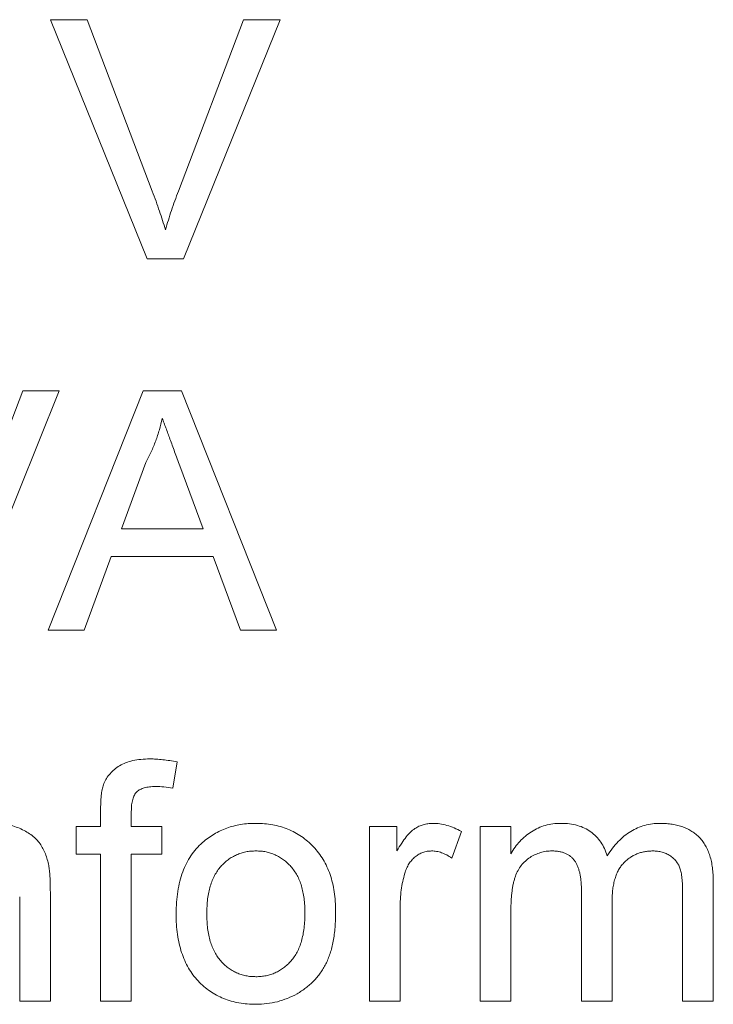
# Model space of a CAD drawing. Units: millimetres. Extents: x -80 to 381, y -71 to 282.
# Drawn here: x 140 to 144, y 116 to 122 of the extents above; entities that cross this region are included whole.
import ezdxf

# ---------------------------------------------------------------- set-up
doc = ezdxf.new("R2010")
doc.units = ezdxf.units.MM

msp = doc.modelspace()

# ---------------------------------------------------------------- linework, layer by layer
at = {"color": 7, "linetype": 'Continuous', "lineweight": 0}
for p, q in [((140.6705, 120.4696), (140.0656, 121.9696)), ((140.0656, 121.9696), (140.2949, 121.9696)), ((140.2949, 121.9696), (140.7029, 120.8944)), ((140.8667, 120.8944), (141.2757, 121.9696)), ((141.5049, 121.9696), (140.8998, 120.4696)), ((141.2757, 121.9696), (141.5049, 121.9696)), ((140.8998, 120.4696), (140.6705, 120.4696)), ((139.4821, 118.5675), (139.891, 119.6426)), ((140.1203, 119.6426), (139.5151, 118.1426)), ((139.891, 119.6426), (140.1203, 119.6426)), ((140.0512, 118.1426), (140.6468, 119.6426)), ((140.6468, 119.6426), (140.8853, 119.6426)), ((140.8853, 119.6426), (141.4809, 118.1426)), ((140.6636, 119.1925), (140.51, 118.7773)), ((141.0221, 118.7773), (140.8763, 119.1715)), ((140.51, 118.7773), (141.0221, 118.7773)), ((140.4463, 118.6042), (140.2757, 118.1426)), ((141.0858, 118.6042), (140.4463, 118.6042)), ((141.2564, 118.1426), (141.0858, 118.6042)), ((140.2757, 118.1426), (140.0512, 118.1426)), ((141.4809, 118.1426), (141.2564, 118.1426)), ((140.8586, 117.316), (140.8312, 117.1523)), ((140.3793, 116.9119), (140.3793, 117.0234)), ((140.5716, 117.0047), (140.5716, 116.9119)), ((140.2255, 116.7388), (140.2255, 116.9119)), ((140.2255, 116.9119), (140.3793, 116.9119)), ((140.5716, 116.9119), (140.7639, 116.9119)), ((140.7639, 116.9119), (140.7639, 116.7388)), ((142.0641, 115.8157), (142.0641, 116.9119)), ((142.0641, 116.9119), (142.2372, 116.9119)), ((142.2372, 116.9119), (142.2372, 116.7589)), ((142.641, 116.8797), (142.5809, 116.713)), ((142.7588, 115.8157), (142.7588, 116.9119)), ((142.7588, 116.9119), (142.9511, 116.9119)), ((142.9511, 116.9119), (142.9511, 116.7409)), ((140.3793, 116.7388), (140.2255, 116.7388)), ((140.3793, 115.8157), (140.3793, 116.7388)), ((140.7639, 116.7388), (140.5716, 116.7388)), ((140.5716, 116.7388), (140.5716, 115.8157)), ((144.2204, 116.5645), (144.2204, 115.8157)), ((140.0641, 116.4864), (140.0641, 115.8157)), ((143.3934, 115.8157), (143.3934, 116.5149)), ((144.0281, 115.8157), (144.0281, 116.4936)), ((139.8718, 115.8157), (139.8718, 116.4702)), ((143.5858, 116.441), (143.5858, 115.8157)), ((142.2564, 116.3981), (142.2564, 115.8157)), ((142.9511, 116.374), (142.9511, 115.8157)), ((140.0641, 115.8157), (139.8718, 115.8157)), ((140.5716, 115.8157), (140.3793, 115.8157)), ((142.2564, 115.8157), (142.0641, 115.8157)), ((142.9511, 115.8157), (142.7588, 115.8157)), ((143.5858, 115.8157), (143.3934, 115.8157)), ((144.2204, 115.8157), (144.0281, 115.8157))]:
    msp.add_line(p, q, dxfattribs=at)
for points, knots in [([(140.7029, 120.8944), (140.711, 120.8733), (140.7267, 120.8318), (140.7477, 120.7699), (140.768, 120.7106), (140.7796, 120.6714), (140.7853, 120.6523)], [0, 0, 0, 0, 0.265694, 0.520473, 0.765579, 1, 1, 1, 1]), ([(140.7853, 120.6523), (140.7975, 120.6928), (140.822, 120.7744), (140.8517, 120.8542), (140.8667, 120.8944)], [0, 0, 0, 0, 0.496441, 1, 1, 1, 1]), ([(140.766, 119.4696), (140.7603, 119.4458), (140.7487, 119.3982), (140.7249, 119.3284), (140.6971, 119.2594), (140.6748, 119.2149), (140.6636, 119.1925)], [0, 0, 0, 0, 0.247289, 0.496559, 0.746365, 1, 1, 1, 1]), ([(140.8763, 119.1715), (140.8707, 119.1867), (140.8598, 119.2165), (140.8435, 119.2598), (140.8286, 119.3009), (140.814, 119.3392), (140.8009, 119.3753), (140.7887, 119.409), (140.7767, 119.4399), (140.7695, 119.4599), (140.766, 119.4696)], [0, 0, 0, 0, 0.153148, 0.299433, 0.436426, 0.565671, 0.686508, 0.799269, 0.903395, 1, 1, 1, 1]), ([(140.3998, 117.1802), (140.4049, 117.1913), (140.4151, 117.2136), (140.4378, 117.2434), (140.4654, 117.27), (140.4982, 117.2934), (140.5369, 117.3127), (140.5821, 117.3254), (140.6331, 117.3336), (140.6693, 117.3345), (140.6882, 117.3349)], [0, 0, 0, 0, 0.105246, 0.210587, 0.319712, 0.434051, 0.55626, 0.689359, 0.836891, 1, 1, 1, 1]), ([(140.6882, 117.3349), (140.7014, 117.3347), (140.7286, 117.3342), (140.7701, 117.3303), (140.8138, 117.3248), (140.8434, 117.319), (140.8586, 117.316)], [0, 0, 0, 0, 0.231126, 0.473559, 0.729501, 1, 1, 1, 1]), ([(140.3793, 117.0234), (140.3795, 117.0398), (140.3798, 117.0705), (140.3838, 117.1132), (140.3893, 117.1494), (140.3965, 117.1706), (140.3998, 117.1802)], [0, 0, 0, 0, 0.310103, 0.579649, 0.808071, 1, 1, 1, 1]), ([(140.7237, 117.1619), (140.7108, 117.1615), (140.6869, 117.1609), (140.6541, 117.1547), (140.6269, 117.1448), (140.6051, 117.1298), (140.5893, 117.1079), (140.579, 117.0795), (140.5725, 117.0444), (140.5719, 117.0187), (140.5716, 117.0047)], [0, 0, 0, 0, 0.150172, 0.279061, 0.389577, 0.486129, 0.584064, 0.699797, 0.836959, 1, 1, 1, 1]), ([(140.8312, 117.1523), (140.8129, 117.1551), (140.7772, 117.1605), (140.7411, 117.1614), (140.7237, 117.1619)], [0, 0, 0, 0, 0.51581, 1, 1, 1, 1]), ([(139.7056, 116.9311), (139.7211, 116.9308), (139.7516, 116.9301), (139.7962, 116.9227), (139.8392, 116.9122), (139.8797, 116.8966), (139.9167, 116.8775), (139.9496, 116.856), (139.9773, 116.8312), (139.9998, 116.8033), (140.0184, 116.7728), (140.0332, 116.7395), (140.0458, 116.7039), (140.0514, 116.6789), (140.0542, 116.6661)], [0, 0, 0, 0, 0.096423, 0.190105, 0.281733, 0.372805, 0.460085, 0.541273, 0.617891, 0.691253, 0.76452, 0.840097, 0.918232, 1, 1, 1, 1]), ([(141.0175, 116.8106), (141.0292, 116.8203), (141.0522, 116.8394), (141.0899, 116.8637), (141.1291, 116.8845), (141.1701, 116.9018), (141.2132, 116.915), (141.2582, 116.9242), (141.305, 116.9302), (141.3369, 116.9308), (141.3532, 116.9311)], [0, 0, 0, 0, 0.1243018, 0.2463356, 0.3675992, 0.4890978, 0.6123714, 0.7377661, 0.8664315, 1, 1, 1, 1]), ([(141.3532, 116.9311), (141.3711, 116.9306), (141.4063, 116.9297), (141.4577, 116.9226), (141.5066, 116.9113), (141.5532, 116.8953), (141.5972, 116.8745), (141.6387, 116.8491), (141.6776, 116.8192), (141.7137, 116.7849), (141.7463, 116.7466), (141.7748, 116.7044), (141.7989, 116.6588), (141.8188, 116.6096), (141.8341, 116.5568), (141.8447, 116.5006), (141.8515, 116.441), (141.8522, 116.4001), (141.8526, 116.3791)], [0, 0, 0, 0, 0.064152, 0.125572, 0.185148, 0.243459, 0.301276, 0.358813, 0.417033, 0.476294, 0.536487, 0.596565, 0.657747, 0.720709, 0.785972, 0.853802, 0.925129, 1, 1, 1, 1]), ([(142.2372, 116.7589), (142.2469, 116.7751), (142.2648, 116.8051), (142.2931, 116.8446), (142.3201, 116.8755), (142.3471, 116.8978), (142.3743, 116.9131), (142.4021, 116.9233), (142.4311, 116.9299), (142.451, 116.9307), (142.4611, 116.9311)], [0, 0, 0, 0, 0.189606, 0.351271, 0.488271, 0.601433, 0.702055, 0.79995, 0.89898, 1, 1, 1, 1]), ([(142.4611, 116.9311), (142.4759, 116.9304), (142.5061, 116.9291), (142.5513, 116.9188), (142.597, 116.9031), (142.6261, 116.8877), (142.641, 116.8797)], [0, 0, 0, 0, 0.235779, 0.477896, 0.732141, 1, 1, 1, 1]), ([(142.9511, 116.7409), (142.9596, 116.7548), (142.9763, 116.7821), (143.0073, 116.8187), (143.0417, 116.8515), (143.0801, 116.8796), (143.1218, 116.9028), (143.1669, 116.919), (143.2146, 116.9293), (143.2475, 116.9305), (143.2642, 116.9311)], [0, 0, 0, 0, 0.126632, 0.249844, 0.372605, 0.496751, 0.620594, 0.743752, 0.869167, 1, 1, 1, 1]), ([(143.2642, 116.9311), (143.2825, 116.9306), (143.3177, 116.9295), (143.3678, 116.919), (143.4131, 116.9027), (143.4529, 116.8789), (143.4873, 116.849), (143.5161, 116.8136), (143.5396, 116.7729), (143.5503, 116.743), (143.5557, 116.7277)], [0, 0, 0, 0, 0.142745, 0.274635, 0.398244, 0.517604, 0.634705, 0.752088, 0.873081, 1, 1, 1, 1]), ([(143.5557, 116.7277), (143.5664, 116.7439), (143.587, 116.7752), (143.623, 116.8167), (143.661, 116.8521), (143.7017, 116.8811), (143.7448, 116.9035), (143.7903, 116.9197), (143.8385, 116.9291), (143.8714, 116.9304), (143.888, 116.9311)], [0, 0, 0, 0, 0.142303, 0.275384, 0.402479, 0.523376, 0.641231, 0.758323, 0.877553, 1, 1, 1, 1]), ([(143.888, 116.9311), (143.901, 116.9308), (143.9262, 116.9302), (143.9629, 116.9259), (143.9974, 116.9192), (144.0294, 116.9092), (144.0593, 116.8966), (144.0869, 116.8813), (144.1119, 116.8627), (144.135, 116.8417), (144.1553, 116.8174), (144.1728, 116.7901), (144.1875, 116.7598), (144.1994, 116.7265), (144.2092, 116.6904), (144.2154, 116.651), (144.2199, 116.6088), (144.2202, 116.5796), (144.2204, 116.5645)], [0, 0, 0, 0, 0.068486, 0.133632, 0.195327, 0.254222, 0.311272, 0.366612, 0.421256, 0.47607, 0.531428, 0.588229, 0.647305, 0.709398, 0.775283, 0.845228, 0.920397, 1, 1, 1, 1]), ([(140.8526, 116.3638), (140.8531, 116.3882), (140.8542, 116.4353), (140.8616, 116.5037), (140.8744, 116.5672), (140.8924, 116.6258), (140.9156, 116.6797), (140.9443, 116.7284), (140.9776, 116.7729), (141.0042, 116.798), (141.0175, 116.8106)], [0, 0, 0, 0, 0.148743, 0.287828, 0.419547, 0.543761, 0.661832, 0.776707, 0.888407, 1, 1, 1, 1]), ([(141.3532, 116.758), (141.3423, 116.7577), (141.321, 116.7572), (141.2896, 116.7527), (141.2597, 116.7448), (141.2314, 116.7339), (141.2043, 116.7203), (141.1786, 116.7034), (141.1547, 116.6831), (141.1319, 116.6603), (141.1115, 116.634), (141.0933, 116.6048), (141.0783, 116.5722), (141.0661, 116.5367), (141.0565, 116.4979), (141.0496, 116.4562), (141.0459, 116.4112), (141.0452, 116.3803), (141.0449, 116.3644)], [0, 0, 0, 0, 0.057575, 0.113531, 0.168039, 0.221642, 0.274751, 0.328957, 0.384527, 0.441388, 0.500191, 0.560929, 0.623824, 0.690348, 0.76061, 0.835638, 0.915286, 1, 1, 1, 1]), ([(141.6603, 116.3701), (141.6599, 116.3855), (141.6593, 116.4155), (141.6556, 116.4592), (141.6486, 116.4999), (141.639, 116.5376), (141.6269, 116.5727), (141.6114, 116.6046), (141.5937, 116.6339), (141.5728, 116.6599), (141.5501, 116.683), (141.5259, 116.703), (141.5005, 116.72), (141.4736, 116.7339), (141.4453, 116.7447), (141.4159, 116.7527), (141.385, 116.7572), (141.3639, 116.7577), (141.3532, 116.758)], [0, 0, 0, 0, 0.083091, 0.161599, 0.235449, 0.305032, 0.37138, 0.434814, 0.49558, 0.55546, 0.613804, 0.669732, 0.724174, 0.778201, 0.832482, 0.886638, 0.942235, 1, 1, 1, 1]), ([(142.4535, 116.758), (142.4443, 116.7575), (142.4259, 116.7566), (142.3992, 116.7495), (142.374, 116.7378), (142.3507, 116.7215), (142.3296, 116.701), (142.3114, 116.6767), (142.2965, 116.6487), (142.2897, 116.6282), (142.2862, 116.6177)], [0, 0, 0, 0, 0.118227, 0.234673, 0.350378, 0.471833, 0.596773, 0.724798, 0.858245, 1, 1, 1, 1]), ([(142.5809, 116.713), (142.5705, 116.7199), (142.5505, 116.7334), (142.518, 116.747), (142.4859, 116.7566), (142.4642, 116.7576), (142.4535, 116.758)], [0, 0, 0, 0, 0.273416, 0.526431, 0.767063, 1, 1, 1, 1]), ([(143.209, 116.758), (143.1967, 116.7576), (143.1724, 116.7569), (143.1369, 116.7485), (143.1029, 116.7359), (143.0708, 116.7181), (143.0411, 116.6957), (143.0156, 116.668), (142.9947, 116.6356), (142.9812, 116.605), (142.9728, 116.5779), (142.9666, 116.5552), (142.962, 116.5303), (142.9582, 116.5032), (142.9547, 116.4739), (142.9529, 116.4425), (142.9511, 116.409), (142.9511, 116.3859), (142.9511, 116.374)], [0, 0, 0, 0, 0.069882, 0.138388, 0.206758, 0.276598, 0.347135, 0.41792, 0.490213, 0.566471, 0.607866, 0.652233, 0.700547, 0.752523, 0.808321, 0.86847, 0.93198, 1, 1, 1, 1]), ([(143.3934, 116.5149), (143.3934, 116.5248), (143.3932, 116.5437), (143.3909, 116.5713), (143.3879, 116.597), (143.383, 116.6208), (143.3769, 116.6427), (143.37, 116.6628), (143.3611, 116.681), (143.351, 116.6974), (143.3391, 116.7116), (143.3257, 116.7242), (143.3104, 116.7347), (143.2932, 116.743), (143.2748, 116.7503), (143.2542, 116.7543), (143.2322, 116.7577), (143.2169, 116.7579), (143.209, 116.758)], [0, 0, 0, 0, 0.084052, 0.162315, 0.23666, 0.305778, 0.369855, 0.430882, 0.488026, 0.542745, 0.595115, 0.646686, 0.699726, 0.753414, 0.809316, 0.869027, 0.932209, 1, 1, 1, 1]), ([(143.8418, 116.758), (143.8327, 116.7578), (143.815, 116.7574), (143.7891, 116.7536), (143.7642, 116.7481), (143.7408, 116.7394), (143.7183, 116.729), (143.6972, 116.7159), (143.677, 116.7006), (143.6583, 116.6827), (143.6409, 116.6626), (143.6262, 116.6391), (143.6136, 116.6129), (143.6035, 116.5838), (143.5953, 116.5522), (143.5897, 116.5177), (143.5865, 116.4803), (143.586, 116.4544), (143.5858, 116.441)], [0, 0, 0, 0, 0.058576, 0.115035, 0.169764, 0.223648, 0.276873, 0.330288, 0.385037, 0.440685, 0.49788, 0.557223, 0.620037, 0.686256, 0.756748, 0.831893, 0.912834, 1, 1, 1, 1]), ([(144.0281, 116.4936), (144.0278, 116.5105), (144.0273, 116.5419), (144.0247, 116.5852), (144.0194, 116.6209), (144.0122, 116.6501), (144.0011, 116.6741), (143.987, 116.6949), (143.9694, 116.7133), (143.9486, 116.7293), (143.925, 116.7422), (143.8989, 116.7511), (143.8711, 116.7572), (143.8517, 116.7577), (143.8418, 116.758)], [0, 0, 0, 0, 0.136415, 0.252897, 0.34922, 0.426932, 0.494452, 0.560702, 0.628626, 0.698836, 0.771418, 0.844157, 0.919964, 1, 1, 1, 1]), ([(140.0542, 116.6661), (140.0551, 116.6614), (140.057, 116.6512), (140.0584, 116.6347), (140.0604, 116.6159), (140.0619, 116.5947), (140.0626, 116.5709), (140.0637, 116.5449), (140.0638, 116.5164), (140.064, 116.4967), (140.0641, 116.4864)], [0, 0, 0, 0, 0.079515, 0.171789, 0.275677, 0.394385, 0.526237, 0.671423, 0.828207, 1, 1, 1, 1]), ([(142.2862, 116.6177), (142.2816, 116.6006), (142.2723, 116.566), (142.2633, 116.5121), (142.2573, 116.4559), (142.2567, 116.4176), (142.2564, 116.3981)], [0, 0, 0, 0, 0.23826, 0.483736, 0.736379, 1, 1, 1, 1]), ([(141.3532, 115.7965), (141.3349, 115.797), (141.2992, 115.798), (141.247, 115.8045), (141.1973, 115.816), (141.1504, 115.8323), (141.106, 115.8527), (141.0647, 115.8783), (141.0258, 115.908), (140.99, 115.9425), (140.9573, 115.9808), (140.9294, 116.0239), (140.9056, 116.0707), (140.8859, 116.1215), (140.8711, 116.1765), (140.8604, 116.2354), (140.8536, 116.2982), (140.8529, 116.3415), (140.8526, 116.3638)], [0, 0, 0, 0, 0.063926, 0.1251211, 0.1841939, 0.2421216, 0.2986377, 0.3550283, 0.4120887, 0.4699153, 0.5286829, 0.5882466, 0.6492936, 0.7125039, 0.7787345, 0.8483169, 0.9220608, 1, 1, 1, 1]), ([(141.0449, 116.3644), (141.0452, 116.3484), (141.0458, 116.3174), (141.0496, 116.2723), (141.0565, 116.2306), (141.0661, 116.1918), (141.0784, 116.1562), (141.0933, 116.1235), (141.1115, 116.0942), (141.132, 116.0679), (141.1546, 116.0448), (141.1786, 116.0245), (141.2044, 116.0077), (141.2313, 115.9937), (141.2597, 115.9828), (141.2896, 115.9749), (141.321, 115.9704), (141.3423, 115.9699), (141.3532, 115.9696)], [0, 0, 0, 0, 0.085107, 0.164625, 0.23953, 0.309677, 0.376092, 0.439366, 0.500005, 0.558712, 0.61586, 0.671339, 0.725456, 0.77872, 0.832236, 0.886655, 0.942519, 1, 1, 1, 1]), ([(141.8526, 116.3791), (141.8524, 116.3621), (141.8522, 116.329), (141.8491, 116.2808), (141.8443, 116.2354), (141.8379, 116.1927), (141.8291, 116.1529), (141.8187, 116.1158), (141.806, 116.0814), (141.7916, 116.0497), (141.7752, 116.0202), (141.7568, 115.9927), (141.737, 115.9666), (141.7152, 115.9425), (141.6918, 115.92), (141.6666, 115.8991), (141.6397, 115.88), (141.6016, 115.8567), (141.5513, 115.8324), (141.4877, 115.8116), (141.4213, 115.7989), (141.3761, 115.7973), (141.3532, 115.7965)], [0, 0, 0, 0, 0.058698, 0.114042, 0.166463, 0.216071, 0.262728, 0.306876, 0.348818, 0.388675, 0.427002, 0.46511, 0.502535, 0.539692, 0.577048, 0.61431, 0.652436, 0.690862, 0.76791, 0.844221, 0.92114, 1, 1, 1, 1]), ([(141.3532, 115.9696), (141.3639, 115.9698), (141.3851, 115.9703), (141.4162, 115.9755), (141.446, 115.9827), (141.4743, 115.9937), (141.501, 116.008), (141.5269, 116.0248), (141.5509, 116.0452), (141.5736, 116.0683), (141.594, 116.0948), (141.6118, 116.1245), (141.6269, 116.1575), (141.6391, 116.1937), (141.6487, 116.2333), (141.6556, 116.276), (141.6593, 116.3221), (141.6599, 116.3538), (141.6603, 116.3701)], [0, 0, 0, 0, 0.056522, 0.111524, 0.165403, 0.218025, 0.271134, 0.324845, 0.379907, 0.436626, 0.495309, 0.555669, 0.618948, 0.685862, 0.757019, 0.832925, 0.913949, 1, 1, 1, 1])]:
    msp.add_open_spline(points, degree=3, knots=knots, dxfattribs=at)

doc.saveas('drawing.dxf')
